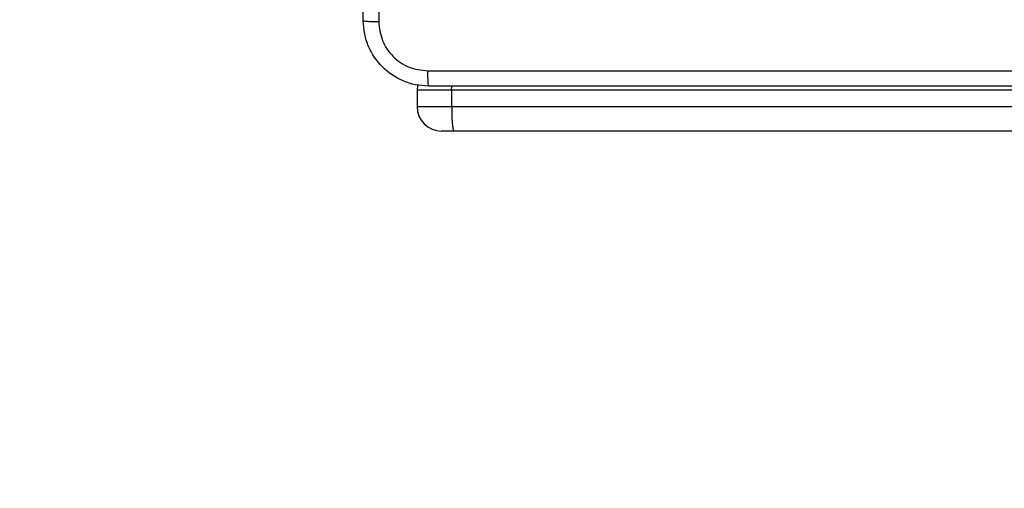
# Model space of a CAD drawing. Units: millimetres. Extents: x -396 to 723, y 58 to 567.
# Drawn here: x 239 to 251, y 206 to 211 of the extents above; entities that cross this region are included whole.
import ezdxf

# ---------------------------------------------------------------- set-up
doc = ezdxf.new("R2010")
doc.units = ezdxf.units.MM
doc.header["$LTSCALE"] = 25
doc.layers.add('VP-EQ', color=7, linetype='Continuous', true_color=0x8a3492)
doc.layers.add('VP-HIC', color=6, linetype='Continuous')

# ---------------------------------------------------------------- blocks, each defined once
blk = doc.blocks.new('RC1471_')
at = {"color": 0, "linetype": 'Continuous', "lineweight": 25}
for p, q in [((244.063, 210.429), (244.063, 210.229)), ((244.486, 210.429), (244.063, 210.429)), ((244.486, 210.429), (244.487, 210.479)), ((262.701, 210.429), (244.486, 210.429)), ((244.486, 210.429), (244.486, 210.229)), ((244.063, 210.229), (244.486, 210.229)), ((244.486, 210.229), (262.701, 210.229)), ((244.518, 209.929), (244.363, 209.929)), ((262.709, 209.929), (244.518, 209.929))]:
    blk.add_line(p, q, dxfattribs=at)
at = {"color": 0, "linetype": 'Continuous', "lineweight": 25, "flags": 128}
blk.add_lwpolyline([(244.07, 210.493), (244.069, 210.487), (244.063, 210.429)], dxfattribs=at)
at = {"color": 0, "linetype": 'Continuous', "lineweight": 25}
blk.add_arc((244.363, 210.229), 0.3, 180, 270, dxfattribs=at)
for points, knots in [([(243.406, 211.279), (243.406, 212.172), (243.406, 213.961), (243.406, 216.646), (243.406, 218.435), (243.406, 219.329)], [0, 0, 0, 0, 0.333296, 0.666701, 1, 1, 1, 1]), ([(243.594, 219.339), (243.594, 218.443), (243.594, 216.65), (243.594, 213.957), (243.594, 212.164), (243.594, 211.268)], [0, 0, 0, 0, 0.333336, 0.666664, 1, 1, 1, 1]), ([(243.406, 211.279), (243.409, 211.277), (243.415, 211.274), (243.458, 211.271), (243.519, 211.269), (243.569, 211.268), (243.594, 211.268)], [0, 0, 0, 0, 0.249933, 0.499884, 0.749602, 1, 1, 1, 1]), ([(244.206, 210.479), (244.152, 210.482), (244.044, 210.488), (243.844, 210.553), (243.627, 210.698), (243.481, 210.916), (243.416, 211.116), (243.41, 211.224), (243.406, 211.279)], [0, 0, 0, 0, 0.1303577, 0.25732, 0.4999899, 0.7424117, 0.8694431, 1, 1, 1, 1]), ([(243.594, 211.268), (243.603, 211.189), (243.622, 211.032), (243.76, 210.832), (243.959, 210.693), (244.117, 210.675), (244.196, 210.666)], [0, 0, 0, 0, 0.250031, 0.499939, 0.750041, 1, 1, 1, 1]), ([(244.196, 210.666), (245.092, 210.666), (246.885, 210.666), (249.578, 210.666), (251.371, 210.666), (252.267, 210.666)], [0, 0, 0, 0, 0.333336, 0.666664, 1, 1, 1, 1]), ([(244.206, 210.479), (244.205, 210.481), (244.202, 210.487), (244.199, 210.53), (244.196, 210.592), (244.196, 210.641), (244.196, 210.666)], [0, 0, 0, 0, 0.250427, 0.500125, 0.750062, 1, 1, 1, 1]), ([(252.256, 210.479), (251.363, 210.479), (249.574, 210.479), (246.889, 210.479), (245.1, 210.479), (244.206, 210.479)], [0, 0, 0, 0, 0.333296, 0.666702, 1, 1, 1, 1]), ([(244.486, 210.229), (244.487, 210.195), (244.487, 210.127), (244.492, 210.038), (244.499, 209.97), (244.508, 209.935), (244.515, 209.929), (244.518, 209.929), (244.518, 209.929)], [0, 0, 0, 0, 0.213985, 0.427962, 0.642085, 0.85661, 0.994758, 1, 1, 1, 1])]:
    blk.add_open_spline(points, degree=3, knots=knots, dxfattribs=at)
blk = doc.blocks.new('RC1471_2D')
at = {"layer": 'VP-HIC', "color": 0}
blk.add_lwpolyline([(93.108, 208.429), (93.108, 220.429, -0.414214), (243.108, 370.429), (327.206, 370.429, -0.414214), (477.206, 220.429), (477.206, 208.429, -0.414214), (327.206, 58.429), (243.108, 58.429, -0.414214)], format="xyb", close=True, dxfattribs=at)
at = {"layer": 'VP-EQ', "color": 0}
blk.add_blockref('RC1471_', (0, 0), dxfattribs=at)

msp = doc.modelspace()

# ---------------------------------------------------------------- linework, layer by layer
at = {"layer": 'VP-HIC', "color": 4}
msp.add_lwpolyline([(93.108, 208.429), (93.108, 220.429, -0.414214), (243.108, 370.429), (327.206, 370.429, -0.414214), (477.206, 220.429), (477.206, 208.429, -0.414214), (327.206, 58.429), (243.108, 58.429, -0.414214)], format="xyb", close=True, dxfattribs=at)

# ---------------------------------------------------------------- block references
at = {"layer": 'VP-EQ', "color": 0}
msp.add_blockref('RC1471_2D', (0, 0), dxfattribs=at)

doc.saveas('drawing.dxf')
